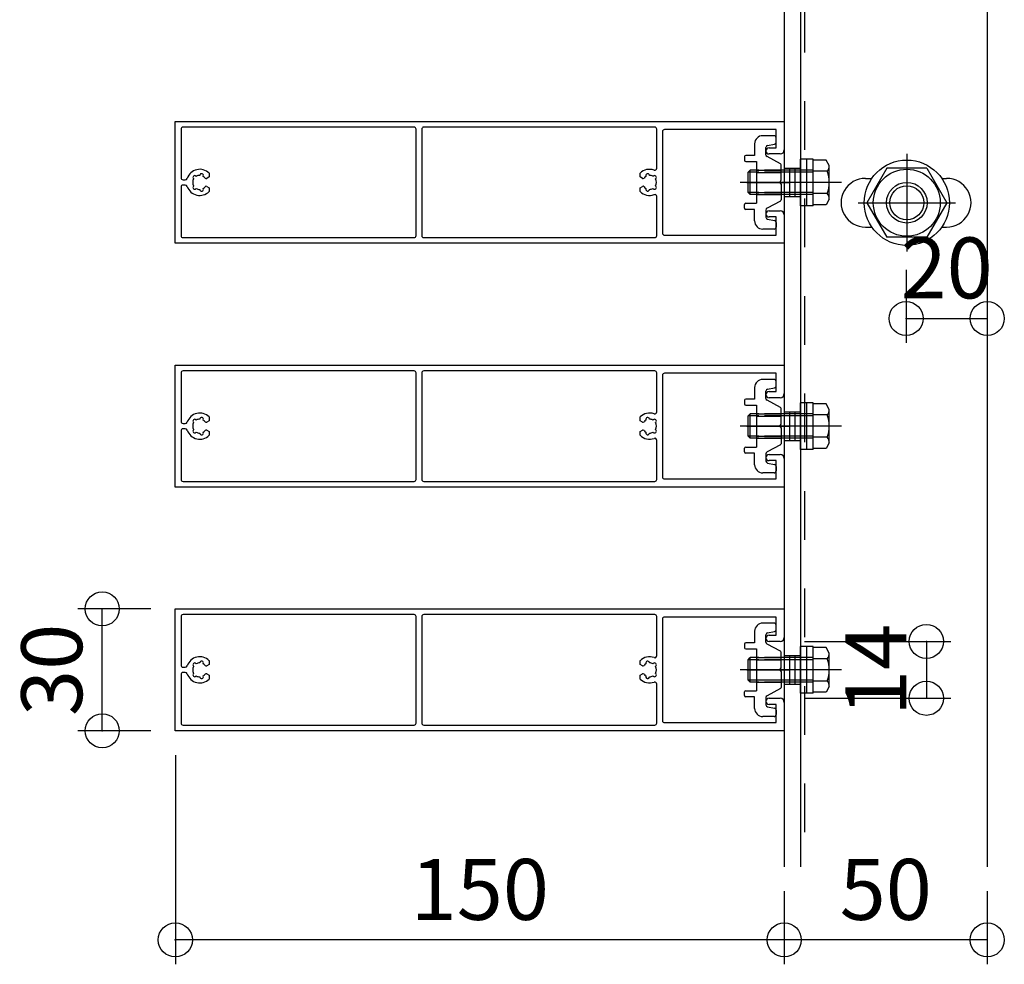
# Model space of a CAD drawing. Extents: x 60 to 20141, y -14160 to 3468.
# Drawn here: x 1724 to 1967, y -6476 to -6243 of the extents above; entities that cross this region are included whole.
import ezdxf

# ---------------------------------------------------------------- set-up
doc = ezdxf.new("R2010")
doc.units = 0
doc.header["$LTSCALE"] = 6
for name, pattern in [('CENTER', [23, 20, -1, 1, -1]), ('DASHED', [4, 2, -2]), ('DOT', [2, 1, -1])]:
    doc.linetypes.add(name, pattern=pattern)
for name, color, linetype in [('ストリンガー', 7, 'CONTINUOUS'), ('パネル', 7, 'CONTINUOUS'), ('ボルトセット', 7, 'CONTINUOUS'), ('ボルトナット', 7, 'CONTINUOUS'), ('取付金具', 7, 'CONTINUOUS'), ('寸法', 7, 'CONTINUOUS'), ('鉄骨下地', 7, 'CONTINUOUS')]:
    doc.layers.add(name, color=color, linetype=linetype)
doc.styles.get("Standard").update_dxf_attribs({"font": 'txt', "bigfont": 'bigfont'})
doc.dimstyles.new('M7DIMSTL', dxfattribs={"dimscale": 6, "dimtxt": 2.5, "dimasz": 2.5, "dimexe": 1.25, "dimexo": 0.625, "dimtad": 1, "dimdsep": 46, "dimtxsty": 'Standard', "dimcen": 2.5, "dimadec": 0, "dimazin": 0, "dimtfac": 1, "dimtmove": 0, "dimatfit": 3, "dimfxl": 0, "dimarcsym": 0})

# ---------------------------------------------------------------- blocks, each defined once
blk = doc.blocks.new('BK1036')
at = {"layer": 'パネル', "color": 0, "linetype": 'Continuous'}
for p, q in [((1762.34, -6298.49), (1762.34, -6268.49)), ((1762.34, -6268.49), (1912.34, -6268.49)), ((1912.34, -6268.49), (1912.34, -6275.49)), ((1763.74, -6270.39), (1763.74, -6282.34)), ((1821.14, -6269.89), (1764.24, -6269.89)), ((1821.64, -6296.59), (1821.64, -6270.39)), ((1823.04, -6270.39), (1823.04, -6296.59)), ((1880.44, -6269.89), (1823.54, -6269.89)), ((1880.94, -6280), (1880.94, -6270.39)), ((1882.34, -6270.99), (1882.34, -6295.99)), ((1910.34, -6270.49), (1882.84, -6270.49)), ((1910.34, -6274.99), (1910.34, -6270.49)), ((1908.59, -6274.99), (1910.34, -6274.99)), ((1911.34, -6276.49), (1908.59, -6276.49)), ((1768.36, -6281.68), (1768.34, -6281.77)), ((1770.64, -6281.23), (1770.64, -6282.16)), ((1876.84, -6282.16), (1876.84, -6281.23)), ((1879.15, -6281.77), (1879.13, -6281.68)), ((1764.24, -6282.84), (1764.8, -6282.84)), ((1764.8, -6284.14), (1764.24, -6284.14)), ((1766.79, -6282.57), (1766.85, -6282.63)), ((1767.48, -6282), (1767.42, -6281.94)), ((1769.21, -6282), (1769.23, -6281.92)), ((1770.64, -6282.16), (1770.08, -6282.49)), ((1877.41, -6282.49), (1876.84, -6282.16)), ((1878.26, -6281.92), (1878.28, -6282)), ((1880.06, -6281.94), (1880, -6282)), ((1880.64, -6282.63), (1880.7, -6282.57)), ((1763.74, -6284.64), (1763.74, -6296.59)), ((1766.85, -6284.35), (1766.79, -6284.41)), ((1767.42, -6285.05), (1767.48, -6284.99)), ((1768.34, -6285.22), (1768.36, -6285.3)), ((1769.23, -6285.07), (1769.21, -6284.98)), ((1770.08, -6284.49), (1770.64, -6284.82)), ((1770.64, -6284.82), (1770.64, -6285.75)), ((1876.84, -6284.82), (1877.41, -6284.49)), ((1876.84, -6285.75), (1876.84, -6284.82)), ((1878.28, -6284.98), (1878.26, -6285.07)), ((1879.13, -6285.3), (1879.15, -6285.22)), ((1880, -6284.99), (1880.06, -6285.05)), ((1880.7, -6284.41), (1880.64, -6284.35)), ((1880.94, -6296.59), (1880.94, -6286.98)), ((1908.59, -6290.49), (1911.34, -6290.49)), ((1912.34, -6291.49), (1912.34, -6298.49)), ((1910.34, -6291.99), (1908.59, -6291.99)), ((1910.34, -6296.49), (1910.34, -6291.99)), ((1912.34, -6298.49), (1762.34, -6298.49)), ((1764.24, -6297.09), (1821.14, -6297.09)), ((1823.54, -6297.09), (1880.44, -6297.09)), ((1882.84, -6296.49), (1910.34, -6296.49))]:
    blk.add_line(p, q, dxfattribs=at)
for centre, radius, start, end in [((1764.24, -6270.39), 0.5, 90, 180), ((1821.14, -6270.39), 0.5, 0, 90), ((1823.54, -6270.39), 0.5, 90, 180), ((1880.44, -6270.39), 0.5, 0, 90), ((1882.84, -6270.99), 0.5, 90, 180), ((1908.59, -6275.74), 0.75, 90, 270), ((1911.34, -6275.49), 1, -90, 0), ((1768.34, -6283.49), 3.22, 44.5059, 162.0176), ((1767.11, -6282.25), 0.45, 45, 225), ((1768.34, -6283.49), 1.72, 90.1217, 119.8783), ((1768.8, -6281.8), 0.45, -15, 165), ((1879.14, -6283.49), 3.22, 69.5744, 135.4941), ((1878.69, -6281.8), 0.45, 15, 195), ((1879.14, -6283.49), 1.73, 60.1217, 89.8783), ((1880.38, -6282.25), 0.45, -45, 135), ((1880.44, -6280), 0.5, -110.4256, 0), ((1764.24, -6282.34), 0.5, 180, 270), ((1764.24, -6284.64), 0.5, 90, 180), ((1764.8, -6282.34), 0.5, -90, -17.9824), ((1764.8, -6284.64), 0.5, 17.9824, 90), ((1768.34, -6283.49), 1.73, 150.1217, 209.8783), ((1768.34, -6283.49), 1.72, 38.5196, 59.8783), ((1769.93, -6282.23), 0.3, -141.4804, -60), ((1877.56, -6282.23), 0.3, -120, -38.5196), ((1879.14, -6283.49), 1.72, 120.1217, 141.4804), ((1879.14, -6283.49), 1.73, -29.8783, 29.8783), ((1768.34, -6283.49), 3.22, -162.0176, -44.5059), ((1767.11, -6284.73), 0.45, 135, 315), ((1768.34, -6283.49), 1.73, -119.8783, -90.1217), ((1768.8, -6285.18), 0.45, -165, 15), ((1768.34, -6283.49), 1.73, -59.8783, -38.5196), ((1769.93, -6284.75), 0.3, 60, 141.4804), ((1879.14, -6283.49), 3.22, -135.4941, -69.5744), ((1877.56, -6284.75), 0.3, 38.5196, 120), ((1879.14, -6283.49), 1.72, -141.4804, -120.1217), ((1878.69, -6285.18), 0.45, 165, 345), ((1879.14, -6283.49), 1.72, -89.8783, -60.1217), ((1880.38, -6284.73), 0.45, -135, 45), ((1880.44, -6286.98), 0.5, 0, 110.4256), ((1908.59, -6291.24), 0.75, 90, 270), ((1911.34, -6291.49), 1, 0, 90), ((1882.84, -6295.99), 0.5, 180, 270), ((1764.24, -6296.59), 0.5, 180, 270), ((1821.14, -6296.59), 0.5, -90, 0), ((1823.54, -6296.59), 0.5, 180, 270), ((1880.44, -6296.59), 0.5, -90, 0)]:
    blk.add_arc(centre, radius, start, end, dxfattribs=at)
blk = doc.blocks.new('BK1037')
at = {"layer": 'パネル', "color": 0, "linetype": 'Continuous'}
for p, q in [((1762.34, -6358.49), (1762.34, -6328.49)), ((1762.34, -6328.49), (1912.34, -6328.49)), ((1821.14, -6329.89), (1764.24, -6329.89)), ((1880.44, -6329.89), (1823.54, -6329.89)), ((1912.34, -6328.49), (1912.34, -6335.49)), ((1763.74, -6330.39), (1763.74, -6342.34)), ((1821.64, -6356.59), (1821.64, -6330.39)), ((1823.04, -6330.39), (1823.04, -6356.59)), ((1880.94, -6340), (1880.94, -6330.39)), ((1882.34, -6330.99), (1882.34, -6355.99)), ((1910.34, -6330.49), (1882.84, -6330.49)), ((1910.34, -6334.99), (1910.34, -6330.49)), ((1908.59, -6334.99), (1910.34, -6334.99)), ((1911.34, -6336.49), (1908.59, -6336.49)), ((1767.48, -6342), (1767.42, -6341.94)), ((1768.36, -6341.68), (1768.34, -6341.77)), ((1769.21, -6342), (1769.23, -6341.92)), ((1770.64, -6342.16), (1770.08, -6342.49)), ((1770.64, -6341.23), (1770.64, -6342.16)), ((1876.84, -6342.16), (1876.84, -6341.23)), ((1877.41, -6342.49), (1876.84, -6342.16)), ((1878.26, -6341.92), (1878.28, -6342)), ((1879.15, -6341.77), (1879.13, -6341.68)), ((1880.06, -6341.94), (1880, -6342)), ((1763.74, -6344.64), (1763.74, -6356.59)), ((1764.24, -6342.84), (1764.8, -6342.84)), ((1764.8, -6344.14), (1764.24, -6344.14)), ((1766.79, -6342.57), (1766.85, -6342.63)), ((1766.85, -6344.35), (1766.79, -6344.41)), ((1770.08, -6344.49), (1770.64, -6344.82)), ((1770.64, -6344.82), (1770.64, -6345.75)), ((1876.84, -6344.82), (1877.41, -6344.49)), ((1876.84, -6345.75), (1876.84, -6344.82)), ((1880.64, -6342.63), (1880.7, -6342.57)), ((1880.7, -6344.41), (1880.64, -6344.35)), ((1767.42, -6345.05), (1767.48, -6344.99)), ((1768.34, -6345.22), (1768.36, -6345.3)), ((1769.23, -6345.07), (1769.21, -6344.98)), ((1878.28, -6344.98), (1878.26, -6345.07)), ((1879.13, -6345.3), (1879.15, -6345.22)), ((1880, -6344.99), (1880.06, -6345.05)), ((1880.94, -6356.59), (1880.94, -6346.98)), ((1908.59, -6350.49), (1911.34, -6350.49)), ((1910.34, -6351.99), (1908.59, -6351.99)), ((1910.34, -6356.49), (1910.34, -6351.99)), ((1912.34, -6351.49), (1912.34, -6358.49)), ((1882.84, -6356.49), (1910.34, -6356.49)), ((1912.34, -6358.49), (1762.34, -6358.49)), ((1764.24, -6357.09), (1821.14, -6357.09)), ((1823.54, -6357.09), (1880.44, -6357.09))]:
    blk.add_line(p, q, dxfattribs=at)
for centre, radius, start, end in [((1764.24, -6330.39), 0.5, 90, 180), ((1821.14, -6330.39), 0.5, 0, 90), ((1823.54, -6330.39), 0.5, 90, 180), ((1880.44, -6330.39), 0.5, 0, 90), ((1882.84, -6330.99), 0.5, 90, 180), ((1908.59, -6335.74), 0.75, 90, 270), ((1911.34, -6335.49), 1, -90, 0), ((1880.44, -6340), 0.5, -110.4256, 0), ((1764.24, -6342.34), 0.5, 180, 270), ((1764.8, -6342.34), 0.5, -90, -17.9824), ((1768.34, -6343.49), 3.22, 44.5059, 162.0176), ((1767.11, -6342.25), 0.45, 45, 225), ((1768.34, -6343.49), 1.72, 90.1217, 119.8783), ((1768.8, -6341.8), 0.45, -15, 165), ((1768.34, -6343.49), 1.72, 38.5196, 59.8783), ((1769.93, -6342.23), 0.3, -141.4804, -60), ((1879.14, -6343.49), 3.22, 69.5744, 135.4941), ((1877.56, -6342.23), 0.3, -120, -38.5196), ((1879.14, -6343.49), 1.72, 120.1217, 141.4804), ((1878.69, -6341.8), 0.45, 15, 195), ((1879.14, -6343.49), 1.73, 60.1217, 89.8783), ((1880.38, -6342.25), 0.45, -45, 135), ((1764.24, -6344.64), 0.5, 90, 180), ((1764.8, -6344.64), 0.5, 17.9824, 90), ((1768.34, -6343.49), 3.22, -162.0176, -44.5059), ((1768.34, -6343.49), 1.73, 150.1217, 209.8783), ((1767.11, -6344.73), 0.45, 135, 315), ((1768.34, -6343.49), 1.73, -59.8783, -38.5196), ((1769.93, -6344.75), 0.3, 60, 141.4804), ((1877.56, -6344.75), 0.3, 38.5196, 120), ((1879.14, -6343.49), 1.72, -141.4804, -120.1217), ((1880.38, -6344.73), 0.45, -135, 45), ((1879.14, -6343.49), 1.73, -29.8783, 29.8783), ((1768.34, -6343.49), 1.73, -119.8783, -90.1217), ((1768.8, -6345.18), 0.45, -165, 15), ((1879.14, -6343.49), 3.22, -135.4941, -69.5744), ((1878.69, -6345.18), 0.45, 165, 345), ((1879.14, -6343.49), 1.72, -89.8783, -60.1217), ((1880.44, -6346.98), 0.5, 0, 110.4256), ((1908.59, -6351.24), 0.75, 90, 270), ((1911.34, -6351.49), 1, 0, 90), ((1764.24, -6356.59), 0.5, 180, 270), ((1821.14, -6356.59), 0.5, -90, 0), ((1823.54, -6356.59), 0.5, 180, 270), ((1880.44, -6356.59), 0.5, -90, 0), ((1882.84, -6355.99), 0.5, 180, 270)]:
    blk.add_arc(centre, radius, start, end, dxfattribs=at)
blk = doc.blocks.new('BK1038')
at = {"layer": 'パネル', "color": 0, "linetype": 'Continuous'}
for p, q in [((1762.34, -6418.49), (1762.34, -6388.49)), ((1762.34, -6388.49), (1912.34, -6388.49)), ((1912.34, -6388.49), (1912.34, -6395.49)), ((1763.74, -6390.39), (1763.74, -6402.34)), ((1821.14, -6389.89), (1764.24, -6389.89)), ((1821.64, -6416.59), (1821.64, -6390.39)), ((1823.04, -6390.39), (1823.04, -6416.59)), ((1880.44, -6389.89), (1823.54, -6389.89)), ((1880.94, -6400), (1880.94, -6390.39)), ((1882.34, -6390.99), (1882.34, -6415.99)), ((1910.34, -6390.49), (1882.84, -6390.49)), ((1910.34, -6394.99), (1910.34, -6390.49)), ((1908.59, -6394.99), (1910.34, -6394.99)), ((1911.34, -6396.49), (1908.59, -6396.49)), ((1764.24, -6402.84), (1764.8, -6402.84)), ((1766.79, -6402.57), (1766.85, -6402.63)), ((1767.48, -6402), (1767.42, -6401.94)), ((1768.36, -6401.68), (1768.34, -6401.77)), ((1769.21, -6402), (1769.23, -6401.92)), ((1770.64, -6402.16), (1770.08, -6402.49)), ((1770.64, -6401.23), (1770.64, -6402.16)), ((1876.84, -6402.16), (1876.84, -6401.23)), ((1877.41, -6402.49), (1876.84, -6402.16)), ((1878.26, -6401.92), (1878.28, -6402)), ((1879.15, -6401.77), (1879.13, -6401.68)), ((1880.06, -6401.94), (1880, -6402)), ((1880.64, -6402.63), (1880.7, -6402.57)), ((1763.74, -6404.64), (1763.74, -6416.59)), ((1764.8, -6404.14), (1764.24, -6404.14)), ((1766.85, -6404.35), (1766.79, -6404.41)), ((1767.42, -6405.05), (1767.48, -6404.99)), ((1768.34, -6405.22), (1768.36, -6405.3)), ((1769.23, -6405.07), (1769.21, -6404.98)), ((1770.08, -6404.49), (1770.64, -6404.82)), ((1770.64, -6404.82), (1770.64, -6405.75)), ((1876.84, -6404.82), (1877.41, -6404.49)), ((1876.84, -6405.75), (1876.84, -6404.82)), ((1878.28, -6404.98), (1878.26, -6405.07)), ((1879.13, -6405.3), (1879.15, -6405.22)), ((1880, -6404.99), (1880.06, -6405.05)), ((1880.7, -6404.41), (1880.64, -6404.35)), ((1880.94, -6416.59), (1880.94, -6406.98)), ((1908.59, -6410.49), (1911.34, -6410.49)), ((1910.34, -6411.99), (1908.59, -6411.99)), ((1910.34, -6416.49), (1910.34, -6411.99)), ((1912.34, -6411.49), (1912.34, -6418.49)), ((1764.24, -6417.09), (1821.14, -6417.09)), ((1823.54, -6417.09), (1880.44, -6417.09)), ((1882.84, -6416.49), (1910.34, -6416.49)), ((1912.34, -6418.49), (1762.34, -6418.49))]:
    blk.add_line(p, q, dxfattribs=at)
for centre, radius, start, end in [((1764.24, -6390.39), 0.5, 90, 180), ((1821.14, -6390.39), 0.5, 0, 90), ((1823.54, -6390.39), 0.5, 90, 180), ((1880.44, -6390.39), 0.5, 0, 90), ((1882.84, -6390.99), 0.5, 90, 180), ((1908.59, -6395.74), 0.75, 90, 270), ((1911.34, -6395.49), 1, -90, 0), ((1768.34, -6403.49), 3.22, 44.5059, 162.0176), ((1879.14, -6403.49), 3.22, 69.5744, 135.4941), ((1880.44, -6400), 0.5, -110.4256, 0), ((1764.24, -6402.34), 0.5, 180, 270), ((1764.8, -6402.34), 0.5, -90, -17.9824), ((1768.34, -6403.49), 1.73, 150.1217, 209.8783), ((1767.11, -6402.25), 0.45, 45, 225), ((1768.34, -6403.49), 1.72, 90.1217, 119.8783), ((1768.8, -6401.8), 0.45, -15, 165), ((1768.34, -6403.49), 1.72, 38.5196, 59.8783), ((1769.93, -6402.23), 0.3, -141.4804, -60), ((1877.56, -6402.23), 0.3, -120, -38.5196), ((1879.14, -6403.49), 1.72, 120.1217, 141.4804), ((1878.69, -6401.8), 0.45, 15, 195), ((1879.14, -6403.49), 1.73, 60.1217, 89.8783), ((1880.38, -6402.25), 0.45, -45, 135), ((1879.14, -6403.49), 1.73, -29.8783, 29.8783), ((1764.24, -6404.64), 0.5, 90, 180), ((1764.8, -6404.64), 0.5, 17.9824, 90), ((1768.34, -6403.49), 3.22, -162.0176, -44.5059), ((1767.11, -6404.73), 0.45, 135, 315), ((1768.34, -6403.49), 1.73, -119.8783, -90.1217), ((1768.8, -6405.18), 0.45, -165, 15), ((1768.34, -6403.49), 1.73, -59.8783, -38.5196), ((1769.93, -6404.75), 0.3, 60, 141.4804), ((1877.56, -6404.75), 0.3, 38.5196, 120), ((1879.14, -6403.49), 1.72, -141.4804, -120.1217), ((1878.69, -6405.18), 0.45, 165, 345), ((1879.14, -6403.49), 1.72, -89.8783, -60.1217), ((1880.38, -6404.73), 0.45, -135, 45), ((1879.14, -6403.49), 3.22, -135.4941, -69.5744), ((1880.44, -6406.98), 0.5, 0, 110.4256), ((1908.59, -6411.24), 0.75, 90, 270), ((1911.34, -6411.49), 1, 0, 90), ((1764.24, -6416.59), 0.5, 180, 270), ((1821.14, -6416.59), 0.5, -90, 0), ((1823.54, -6416.59), 0.5, 180, 270), ((1880.44, -6416.59), 0.5, -90, 0), ((1882.84, -6415.99), 0.5, 180, 270)]:
    blk.add_arc(centre, radius, start, end, dxfattribs=at)
blk = doc.blocks.new('BK1044')
at = {"layer": 'ボルトセット', "color": 0, "linetype": 'Continuous'}
for p, q in [((1916.34, -6409.24), (1916.34, -6397.74)), ((1919.44, -6397.74), (1916.34, -6397.74)), ((1917.94, -6409.24), (1917.94, -6397.74)), ((1919.44, -6409.24), (1919.44, -6397.74)), ((1922.65, -6397.99), (1919.44, -6397.99)), ((1923.44, -6399.37), (1922.65, -6397.99)), ((1903.44, -6400.99), (1903.94, -6400.49)), ((1903.94, -6406.49), (1903.94, -6400.49)), ((1923.44, -6407.62), (1923.44, -6399.37)), ((1903.44, -6405.99), (1903.44, -6400.99)), ((1922.94, -6400.74), (1919.44, -6400.74)), ((1903.44, -6405.99), (1903.94, -6406.49)), ((1922.94, -6406.24), (1919.44, -6406.24)), ((1923.44, -6407.62), (1922.65, -6408.99)), ((1919.44, -6409.24), (1916.34, -6409.24)), ((1922.65, -6408.99), (1919.44, -6408.99))]:
    blk.add_line(p, q, dxfattribs=at)
at = {"layer": 'ボルトセット', "color": 0, "linetype": 'DASHED'}
for p, q in [((1906.04, -6400.49), (1903.94, -6400.49)), ((1919.44, -6400.49), (1906.04, -6400.49)), ((1906.04, -6400.99), (1903.44, -6400.99)), ((1919.44, -6400.99), (1906.04, -6400.99)), ((1906.04, -6405.99), (1903.44, -6405.99)), ((1906.04, -6406.49), (1903.94, -6406.49)), ((1919.44, -6405.99), (1906.04, -6405.99)), ((1919.44, -6406.49), (1906.04, -6406.49))]:
    blk.add_line(p, q, dxfattribs=at)
at = {"layer": 'ボルトセット', "color": 0, "linetype": 'CENTER'}
blk.add_line((1926.42, -6403.49), (1901.44, -6403.49), dxfattribs=at)
at = {"layer": 'ボルトセット', "color": 0, "linetype": 'Continuous'}
for centre, radius, start, end in [((1921.3, -6399.37), 2.14, -39.9662, 0), ((1915.63, -6403.49), 7.81, -20.6097, 20.6096), ((1921.3, -6407.62), 2.14, 0, 39.9662)]:
    blk.add_arc(centre, radius, start, end, dxfattribs=at)
blk = doc.blocks.new('BK1045')
at = {"layer": 'ボルトセット', "color": 0, "linetype": 'Continuous'}
for p, q in [((1916.34, -6409.24), (1916.34, -6397.74)), ((1919.44, -6397.74), (1916.34, -6397.74)), ((1917.94, -6409.24), (1917.94, -6397.74)), ((1919.44, -6409.24), (1919.44, -6397.74)), ((1922.65, -6397.99), (1919.44, -6397.99)), ((1923.44, -6399.37), (1922.65, -6397.99)), ((1903.44, -6400.99), (1903.94, -6400.49)), ((1903.94, -6406.49), (1903.94, -6400.49)), ((1923.44, -6407.62), (1923.44, -6399.37)), ((1903.44, -6405.99), (1903.44, -6400.99)), ((1922.94, -6400.74), (1919.44, -6400.74)), ((1903.44, -6405.99), (1903.94, -6406.49)), ((1922.94, -6406.24), (1919.44, -6406.24)), ((1923.44, -6407.62), (1922.65, -6408.99)), ((1919.44, -6409.24), (1916.34, -6409.24)), ((1922.65, -6408.99), (1919.44, -6408.99))]:
    blk.add_line(p, q, dxfattribs=at)
at = {"layer": 'ボルトセット', "color": 0, "linetype": 'DASHED'}
for p, q in [((1906.04, -6400.49), (1903.94, -6400.49)), ((1919.44, -6400.49), (1906.04, -6400.49)), ((1906.04, -6400.99), (1903.44, -6400.99)), ((1919.44, -6400.99), (1906.04, -6400.99)), ((1906.04, -6405.99), (1903.44, -6405.99)), ((1906.04, -6406.49), (1903.94, -6406.49)), ((1919.44, -6405.99), (1906.04, -6405.99)), ((1919.44, -6406.49), (1906.04, -6406.49))]:
    blk.add_line(p, q, dxfattribs=at)
at = {"layer": 'ボルトセット', "color": 0, "linetype": 'CENTER'}
blk.add_line((1926.42, -6403.49), (1901.44, -6403.49), dxfattribs=at)
at = {"layer": 'ボルトセット', "color": 0, "linetype": 'Continuous'}
for centre, radius, start, end in [((1921.3, -6399.37), 2.14, -39.9662, 0), ((1915.63, -6403.49), 7.81, -20.6097, 20.6096), ((1921.3, -6407.62), 2.14, 0, 39.9662)]:
    blk.add_arc(centre, radius, start, end, dxfattribs=at)
blk = doc.blocks.new('BK1046')
at = {"layer": 'ボルトセット', "color": 0, "linetype": 'Continuous'}
for p, q in [((1916.34, -6289.24), (1916.34, -6277.74)), ((1919.44, -6277.74), (1916.34, -6277.74)), ((1917.94, -6289.24), (1917.94, -6277.74)), ((1919.44, -6289.24), (1919.44, -6277.74)), ((1922.65, -6277.99), (1919.44, -6277.99)), ((1923.44, -6279.37), (1922.65, -6277.99)), ((1923.44, -6287.62), (1923.44, -6279.37)), ((1903.44, -6280.99), (1903.94, -6280.49)), ((1903.44, -6285.99), (1903.44, -6280.99)), ((1903.94, -6286.49), (1903.94, -6280.49)), ((1922.94, -6280.74), (1919.44, -6280.74)), ((1903.44, -6285.99), (1903.94, -6286.49)), ((1922.94, -6286.24), (1919.44, -6286.24)), ((1922.65, -6288.99), (1919.44, -6288.99)), ((1923.44, -6287.62), (1922.65, -6288.99)), ((1919.44, -6289.24), (1916.34, -6289.24))]:
    blk.add_line(p, q, dxfattribs=at)
at = {"layer": 'ボルトセット', "color": 0, "linetype": 'DASHED'}
for p, q in [((1906.04, -6280.99), (1903.44, -6280.99)), ((1906.04, -6280.49), (1903.94, -6280.49)), ((1919.44, -6280.49), (1906.04, -6280.49)), ((1919.44, -6280.99), (1906.04, -6280.99)), ((1906.04, -6285.99), (1903.44, -6285.99)), ((1906.04, -6286.49), (1903.94, -6286.49)), ((1919.44, -6285.99), (1906.04, -6285.99)), ((1919.44, -6286.49), (1906.04, -6286.49))]:
    blk.add_line(p, q, dxfattribs=at)
at = {"layer": 'ボルトセット', "color": 0, "linetype": 'CENTER'}
blk.add_line((1926.42, -6283.49), (1901.44, -6283.49), dxfattribs=at)
at = {"layer": 'ボルトセット', "color": 0, "linetype": 'Continuous'}
for centre, radius, start, end in [((1921.3, -6279.37), 2.14, -39.9662, 0), ((1915.63, -6283.49), 7.81, -20.6097, 20.6096), ((1921.3, -6287.62), 2.14, 0, 39.9662)]:
    blk.add_arc(centre, radius, start, end, dxfattribs=at)
blk = doc.blocks.new('BK1047')
at = {"layer": 'ボルトセット', "color": 0, "linetype": 'Continuous'}
for p, q in [((1916.34, -6349.24), (1916.34, -6337.74)), ((1919.44, -6337.74), (1916.34, -6337.74)), ((1917.94, -6349.24), (1917.94, -6337.74)), ((1919.44, -6349.24), (1919.44, -6337.74)), ((1922.65, -6337.99), (1919.44, -6337.99)), ((1923.44, -6339.37), (1922.65, -6337.99)), ((1923.44, -6347.62), (1923.44, -6339.37)), ((1903.44, -6340.99), (1903.94, -6340.49)), ((1903.44, -6345.99), (1903.44, -6340.99)), ((1903.94, -6346.49), (1903.94, -6340.49)), ((1922.94, -6340.74), (1919.44, -6340.74)), ((1903.44, -6345.99), (1903.94, -6346.49)), ((1922.94, -6346.24), (1919.44, -6346.24)), ((1919.44, -6349.24), (1916.34, -6349.24)), ((1922.65, -6348.99), (1919.44, -6348.99)), ((1923.44, -6347.62), (1922.65, -6348.99))]:
    blk.add_line(p, q, dxfattribs=at)
at = {"layer": 'ボルトセット', "color": 0, "linetype": 'DASHED'}
for p, q in [((1906.04, -6340.99), (1903.44, -6340.99)), ((1906.04, -6340.49), (1903.94, -6340.49)), ((1919.44, -6340.49), (1906.04, -6340.49)), ((1919.44, -6340.99), (1906.04, -6340.99)), ((1906.04, -6345.99), (1903.44, -6345.99)), ((1906.04, -6346.49), (1903.94, -6346.49)), ((1919.44, -6345.99), (1906.04, -6345.99)), ((1919.44, -6346.49), (1906.04, -6346.49))]:
    blk.add_line(p, q, dxfattribs=at)
at = {"layer": 'ボルトセット', "color": 0, "linetype": 'CENTER'}
blk.add_line((1926.42, -6343.49), (1901.44, -6343.49), dxfattribs=at)
at = {"layer": 'ボルトセット', "color": 0, "linetype": 'Continuous'}
for centre, radius, start, end in [((1921.3, -6339.37), 2.14, -39.9662, 0), ((1915.63, -6343.49), 7.81, -20.6097, 20.6096), ((1921.3, -6347.62), 2.14, 0, 39.9662)]:
    blk.add_arc(centre, radius, start, end, dxfattribs=at)
blk = doc.blocks.new('BK1464')
at = {"layer": 'ボルトナット', "color": 0, "linetype": 'CENTER'}
for p, q in [((1942.53, -6276.49), (1942.53, -6300.49)), ((1930.53, -6288.49), (1954.53, -6288.49))]:
    blk.add_line(p, q, dxfattribs=at)
at = {"layer": 'ボルトナット', "color": 0, "linetype": 'Continuous'}
for p, q in [((1937.63, -6279.99), (1932.72, -6288.49)), ((1947.44, -6279.99), (1937.63, -6279.99)), ((1947.44, -6279.99), (1952.35, -6288.49)), ((1932.72, -6288.49), (1937.63, -6296.99)), ((1952.35, -6288.49), (1947.44, -6296.99)), ((1947.44, -6296.99), (1937.63, -6296.99))]:
    blk.add_line(p, q, dxfattribs=at)
for radius in [10.5, 8.25, 5, 4.19]:
    blk.add_circle((1942.53, -6288.49), radius, dxfattribs=at)
blk = doc.blocks.new('BK1717')
at = {"layer": '取付金具', "color": 0, "linetype": 'Continuous'}
for p, q in [((1909.84, -6271.99), (1907.04, -6271.99)), ((1905.04, -6273.99), (1905.04, -6276.84)), ((1908.25, -6274.41), (1909.94, -6274.07)), ((1910.34, -6273.58), (1910.34, -6272.49)), ((1905.04, -6276.84), (1902.84, -6276.84)), ((1907.84, -6274.9), (1907.84, -6274.9)), ((1907.84, -6276.69), (1907.84, -6274.9)), ((1902.54, -6277.14), (1902.54, -6278.04)), ((1902.84, -6278.34), (1905.54, -6278.34)), ((1905.54, -6278.34), (1905.54, -6288.64)), ((1911.39, -6278.91), (1908.11, -6277.13)), ((1911.54, -6282.97), (1911.54, -6279.17)), ((1911.24, -6283.49), (1911.54, -6282.97)), ((1911.24, -6283.49), (1911.54, -6284.01)), ((1911.54, -6284.01), (1911.54, -6287.81)), ((1902.54, -6289.84), (1902.54, -6288.94)), ((1902.84, -6288.64), (1905.54, -6288.64)), ((1911.39, -6288.08), (1908.11, -6289.85)), ((1905.04, -6290.14), (1902.84, -6290.14)), ((1905.04, -6292.99), (1905.04, -6290.14)), ((1907.84, -6290.29), (1907.84, -6292.08)), ((1908.25, -6292.57), (1909.94, -6292.91)), ((1910.34, -6293.4), (1910.34, -6294.49)), ((1909.84, -6294.99), (1907.04, -6294.99))]:
    blk.add_line(p, q, dxfattribs=at)
at = {"layer": '取付金具', "color": 0, "linetype": 'DOT'}
for p, q in [((1905.54, -6280.49), (1911.54, -6280.49)), ((1905.54, -6281.03), (1911.54, -6281.03)), ((1905.54, -6285.95), (1911.54, -6285.95)), ((1905.54, -6286.49), (1911.54, -6286.49))]:
    blk.add_line(p, q, dxfattribs=at)
at = {"layer": '取付金具', "color": 0, "linetype": 'CENTER'}
blk.add_line((1903.16, -6283.49), (1913.6, -6283.49), dxfattribs=at)
at = {"layer": '取付金具', "color": 0, "linetype": 'Continuous'}
for centre, radius, start, end in [((1907.04, -6273.99), 2, 90, 180), ((1909.84, -6272.49), 0.5, 0, 90), ((1908.34, -6274.9), 0.5, 101.3099, 180), ((1909.84, -6273.58), 0.5, -78.6901, 0), ((1902.84, -6277.14), 0.3, 90, 180), ((1908.34, -6276.69), 0.5, 180, 241.607), ((1902.84, -6278.04), 0.3, 180, 270), ((1911.24, -6279.17), 0.3, 0, 61.607), ((1902.84, -6288.94), 0.3, 90, 180), ((1911.24, -6287.81), 0.3, -61.607, 0), ((1902.84, -6289.84), 0.3, 180, 270), ((1908.34, -6290.29), 0.5, 118.393, 180), ((1907.04, -6292.99), 2, 180, 270), ((1908.34, -6292.08), 0.5, 180, 258.6901), ((1909.84, -6293.4), 0.5, 0, 78.6901), ((1909.84, -6294.49), 0.5, -90, 0)]:
    blk.add_arc(centre, radius, start, end, dxfattribs=at)
blk = doc.blocks.new('BK1718')
at = {"layer": '取付金具', "color": 0, "linetype": 'Continuous'}
for p, q in [((1909.84, -6331.99), (1907.04, -6331.99)), ((1910.34, -6333.58), (1910.34, -6332.49)), ((1905.04, -6333.99), (1905.04, -6336.84)), ((1907.84, -6334.9), (1907.84, -6334.9)), ((1907.84, -6336.69), (1907.84, -6334.9)), ((1908.25, -6334.41), (1909.94, -6334.07)), ((1902.54, -6337.14), (1902.54, -6338.04)), ((1905.04, -6336.84), (1902.84, -6336.84)), ((1911.39, -6338.91), (1908.11, -6337.13)), ((1902.84, -6338.34), (1905.54, -6338.34)), ((1905.54, -6338.34), (1905.54, -6348.64)), ((1911.54, -6342.97), (1911.54, -6339.17)), ((1911.24, -6343.49), (1911.54, -6342.97)), ((1911.24, -6343.49), (1911.54, -6344.01)), ((1911.54, -6344.01), (1911.54, -6347.81)), ((1902.54, -6349.84), (1902.54, -6348.94)), ((1902.84, -6348.64), (1905.54, -6348.64)), ((1911.39, -6348.08), (1908.11, -6349.85)), ((1905.04, -6350.14), (1902.84, -6350.14)), ((1905.04, -6352.99), (1905.04, -6350.14)), ((1907.84, -6350.29), (1907.84, -6352.08)), ((1908.25, -6352.57), (1909.94, -6352.91)), ((1910.34, -6353.4), (1910.34, -6354.49)), ((1909.84, -6354.99), (1907.04, -6354.99))]:
    blk.add_line(p, q, dxfattribs=at)
at = {"layer": '取付金具', "color": 0, "linetype": 'DOT'}
for p, q in [((1905.54, -6340.49), (1911.54, -6340.49)), ((1905.54, -6341.03), (1911.54, -6341.03)), ((1905.54, -6345.95), (1911.54, -6345.95)), ((1905.54, -6346.49), (1911.54, -6346.49))]:
    blk.add_line(p, q, dxfattribs=at)
at = {"layer": '取付金具', "color": 0, "linetype": 'CENTER'}
blk.add_line((1903.16, -6343.49), (1913.6, -6343.49), dxfattribs=at)
at = {"layer": '取付金具', "color": 0, "linetype": 'Continuous'}
for centre, radius, start, end in [((1907.04, -6333.99), 2, 90, 180), ((1909.84, -6332.49), 0.5, 0, 90), ((1908.34, -6334.9), 0.5, 101.3099, 180), ((1909.84, -6333.58), 0.5, -78.6901, 0), ((1902.84, -6337.14), 0.3, 90, 180), ((1908.34, -6336.69), 0.5, 180, 241.607), ((1902.84, -6338.04), 0.3, 180, 270), ((1911.24, -6339.17), 0.3, 0, 61.607), ((1902.84, -6348.94), 0.3, 90, 180), ((1911.24, -6347.81), 0.3, -61.607, 0), ((1902.84, -6349.84), 0.3, 180, 270), ((1908.34, -6350.29), 0.5, 118.393, 180), ((1908.34, -6352.08), 0.5, 180, 258.6901), ((1907.04, -6352.99), 2, 180, 270), ((1909.84, -6354.49), 0.5, -90, 0), ((1909.84, -6353.4), 0.5, 0, 78.6901)]:
    blk.add_arc(centre, radius, start, end, dxfattribs=at)
blk = doc.blocks.new('BK1719')
at = {"layer": '取付金具', "color": 0, "linetype": 'Continuous'}
for p, q in [((1909.84, -6391.99), (1907.04, -6391.99)), ((1910.34, -6393.58), (1910.34, -6392.49)), ((1905.04, -6393.99), (1905.04, -6396.84)), ((1907.84, -6394.9), (1907.84, -6394.9)), ((1907.84, -6396.69), (1907.84, -6394.9)), ((1908.25, -6394.41), (1909.94, -6394.07)), ((1902.54, -6397.14), (1902.54, -6398.04)), ((1905.04, -6396.84), (1902.84, -6396.84)), ((1911.39, -6398.91), (1908.11, -6397.13)), ((1902.84, -6398.34), (1905.54, -6398.34)), ((1905.54, -6398.34), (1905.54, -6408.64)), ((1911.54, -6402.97), (1911.54, -6399.17)), ((1911.24, -6403.49), (1911.54, -6402.97)), ((1911.24, -6403.49), (1911.54, -6404.01)), ((1911.54, -6404.01), (1911.54, -6407.81)), ((1902.54, -6409.84), (1902.54, -6408.94)), ((1902.84, -6408.64), (1905.54, -6408.64)), ((1905.04, -6410.14), (1902.84, -6410.14)), ((1905.04, -6412.99), (1905.04, -6410.14)), ((1907.84, -6410.29), (1907.84, -6412.08)), ((1911.39, -6408.08), (1908.11, -6409.85)), ((1908.25, -6412.57), (1909.94, -6412.91)), ((1909.84, -6414.99), (1907.04, -6414.99)), ((1910.34, -6413.4), (1910.34, -6414.49))]:
    blk.add_line(p, q, dxfattribs=at)
at = {"layer": '取付金具', "color": 0, "linetype": 'DOT'}
for p, q in [((1905.54, -6400.49), (1911.54, -6400.49)), ((1905.54, -6401.03), (1911.54, -6401.03)), ((1905.54, -6405.95), (1911.54, -6405.95)), ((1905.54, -6406.49), (1911.54, -6406.49))]:
    blk.add_line(p, q, dxfattribs=at)
at = {"layer": '取付金具', "color": 0, "linetype": 'CENTER'}
blk.add_line((1903.16, -6403.49), (1913.6, -6403.49), dxfattribs=at)
at = {"layer": '取付金具', "color": 0, "linetype": 'Continuous'}
for centre, radius, start, end in [((1907.04, -6393.99), 2, 90, 180), ((1909.84, -6392.49), 0.5, 0, 90), ((1908.34, -6394.9), 0.5, 101.3099, 180), ((1909.84, -6393.58), 0.5, -78.6901, 0), ((1902.84, -6397.14), 0.3, 90, 180), ((1902.84, -6398.04), 0.3, 180, 270), ((1908.34, -6396.69), 0.5, 180, 241.607), ((1911.24, -6399.17), 0.3, 0, 61.607), ((1911.24, -6407.81), 0.3, -61.607, 0), ((1902.84, -6408.94), 0.3, 90, 180), ((1902.84, -6409.84), 0.3, 180, 270), ((1908.34, -6410.29), 0.5, 118.393, 180), ((1908.34, -6412.08), 0.5, 180, 258.6901), ((1907.04, -6412.99), 2, 180, 270), ((1909.84, -6414.49), 0.5, -90, 0), ((1909.84, -6413.4), 0.5, 0, 78.6901)]:
    blk.add_arc(centre, radius, start, end, dxfattribs=at)
blk = doc.blocks.new('*D3042')
at = {"layer": '寸法', "color": 0, "transparency": 16777216}
blk.add_line((1942.34, -6316.99), (1962.34, -6316.99), dxfattribs=at)
at = {"layer": '寸法', "transparency": 16777216}
for p in [(1942.34, -6316.99), (1962.34, -6316.99), (1962.34, -6316.99)]:
    blk.add_point(p, dxfattribs=at)
at = {"layer": '寸法', "color": 0, "transparency": 16777216, "insert": (1952.34, -6306.49), "char_height": 15, "attachment_point": 5}
blk.add_mtext('20', dxfattribs=at)
blk = doc.blocks.new('*D3064')
at = {"layer": '寸法', "color": 0, "transparency": 16777216}
blk.add_line((1962.34, -6469.98), (1912.34, -6469.98), dxfattribs=at)
at = {"layer": '寸法', "transparency": 16777216}
for p in [(1912.34, -6469.98), (1912.34, -6469.98), (1962.34, -6469.98)]:
    blk.add_point(p, dxfattribs=at)
at = {"layer": '寸法', "color": 0, "transparency": 16777216, "insert": (1937.34, -6459.48), "char_height": 15, "attachment_point": 5}
blk.add_mtext('50', dxfattribs=at)
blk = doc.blocks.new('*D3065')
at = {"layer": '寸法', "color": 0, "transparency": 16777216}
blk.add_line((1912.34, -6469.98), (1762.34, -6469.98), dxfattribs=at)
at = {"layer": '寸法', "transparency": 16777216}
for p in [(1762.34, -6469.98), (1762.34, -6469.98), (1912.34, -6469.98)]:
    blk.add_point(p, dxfattribs=at)
at = {"layer": '寸法', "color": 0, "transparency": 16777216, "insert": (1837.34, -6459.48), "char_height": 15, "attachment_point": 5}
blk.add_mtext('150', dxfattribs=at)
blk = doc.blocks.new('*D3066')
at = {"layer": '寸法', "color": 0, "transparency": 16777216}
blk.add_line((1744.34, -6418.49), (1744.34, -6388.49), dxfattribs=at)
at = {"layer": '寸法', "transparency": 16777216}
for p in [(1744.34, -6388.49), (1744.34, -6388.49), (1744.34, -6418.49)]:
    blk.add_point(p, dxfattribs=at)
at = {"layer": '寸法', "color": 0, "transparency": 16777216, "insert": (1733.84, -6403.49), "char_height": 15, "attachment_point": 5, "rotation": 90}
blk.add_mtext('30', dxfattribs=at)
blk = doc.blocks.new('*D3931')
at = {"layer": '寸法', "color": 0, "transparency": 16777216}
blk.add_line((1947.34, -6396.49), (1947.34, -6410.49), dxfattribs=at)
at = {"layer": '寸法', "transparency": 16777216}
for p in [(1947.34, -6396.49), (1947.34, -6410.49), (1947.34, -6410.49)]:
    blk.add_point(p, dxfattribs=at)
at = {"layer": '寸法', "color": 0, "transparency": 16777216, "insert": (1936.84, -6403.49), "char_height": 15, "attachment_point": 5, "rotation": 90}
blk.add_mtext('14', dxfattribs=at)

msp = doc.modelspace()

# ---------------------------------------------------------------- linework, layer by layer
at = {"layer": 'ストリンガー', "color": 0, "linetype": 'Continuous'}
for p, q in [((1912.344, -6138.491), (1912.344, -6451.978)), ((1916.344, -6142.491), (1916.344, -6451.978)), ((1962.344, -6188.491), (1962.344, -6451.978)), ((1932.344, -6282.491), (1933.791, -6282.491)), ((1951.102, -6282.491), (1952.344, -6282.491)), ((1932.344, -6294.491), (1933.744, -6294.491)), ((1951.102, -6294.491), (1952.344, -6294.491))]:
    msp.add_line(p, q, dxfattribs=at)
at = {"layer": 'ストリンガー', "color": 0, "linetype": 'DASHED'}
for p, q in [((1912.344, -6279.991), (1916.344, -6279.991)), ((1913.677, -6286.991), (1913.677, -6279.991)), ((1915.01, -6286.991), (1915.01, -6279.991)), ((1912.344, -6286.991), (1916.344, -6286.991)), ((1912.344, -6339.991), (1916.344, -6339.991)), ((1913.677, -6346.991), (1913.677, -6339.991)), ((1915.01, -6346.991), (1915.01, -6339.991)), ((1912.344, -6346.991), (1916.344, -6346.991)), ((1912.344, -6399.991), (1916.344, -6399.991)), ((1912.344, -6399.991), (1916.344, -6399.991)), ((1913.677, -6406.991), (1913.677, -6399.991)), ((1913.677, -6406.991), (1913.677, -6399.991)), ((1915.01, -6406.991), (1915.01, -6399.991)), ((1915.01, -6406.991), (1915.01, -6399.991)), ((1912.344, -6406.991), (1916.344, -6406.991)), ((1912.344, -6406.991), (1916.344, -6406.991))]:
    msp.add_line(p, q, dxfattribs=at)
at = {"layer": 'ストリンガー', "color": 0, "linetype": 'Continuous'}
for centre, start, end in [((1932.344, -6288.491), 90, 270.00002), ((1952.344, -6288.491), -90.00004, 90)]:
    msp.add_arc(centre, 6, start, end, dxfattribs=at)
at = {"layer": '寸法', "color": 0, "linetype": 'Continuous'}
for p, q in [((1962.344, -6294.491), (1962.344, -6322.991)), ((1942.344, -6304.991), (1942.344, -6322.991)), ((1756.344, -6388.491), (1738.344, -6388.491)), ((1917.344, -6396.491), (1953.344, -6396.491)), ((1917.344, -6410.491), (1953.344, -6410.491)), ((1756.344, -6418.491), (1738.344, -6418.491)), ((1762.344, -6424.491), (1762.344, -6475.978)), ((1912.344, -6457.978), (1912.344, -6475.978)), ((1962.344, -6457.978), (1962.344, -6475.978))]:
    msp.add_line(p, q, dxfattribs=at)
for centre in [(1942.344, -6316.991), (1962.344, -6316.991), (1744.344, -6388.491), (1947.344, -6396.491), (1947.344, -6410.491), (1744.344, -6418.491), (1762.344, -6469.978), (1912.344, -6469.978), (1962.344, -6469.978)]:
    msp.add_circle(centre, 4.2, dxfattribs=at)
at = {"layer": '鉄骨下地', "color": 0, "linetype": 'DASHED'}
msp.add_line((1917.344, -6143.473), (1917.344, -6451.978), dxfattribs=at)

# ---------------------------------------------------------------- block references
at = {"layer": 'パネル'}
for name in ['BK1036', 'BK1037', 'BK1038']:
    msp.add_blockref(name, (0, 0), dxfattribs=at)
at = {"layer": 'ボルトセット'}
for name in ['BK1046', 'BK1047', 'BK1044', 'BK1045']:
    msp.add_blockref(name, (0, 0), dxfattribs=at)
at = {"layer": 'ボルトナット'}
msp.add_blockref('BK1464', (0, 0), dxfattribs=at)
at = {"layer": '取付金具'}
for name in ['BK1717', 'BK1718', 'BK1719']:
    msp.add_blockref(name, (0, 0), dxfattribs=at)

# ---------------------------------------------------------------- dimensions: what is measured, and where the dimension line sits
at = {"layer": '寸法'}
dim = msp.add_linear_dim(base=(1962.344, -6316.991), p1=(1942.344, -6316.991), p2=(1962.344, -6316.991), dimstyle='M7DIMSTL', dxfattribs=at)
dim.commit()
dim.dimension.update_dxf_attribs({"geometry": '*D3042', "text_midpoint": (1952.344, -6306.491)})
for base, p1, p2, angle, picture, middle in [((1744.344, -6388.491), (1744.344, -6418.491), (1744.344, -6388.491), 90, '*D3066', (1733.844, -6403.491)), ((1947.344, -6410.491), (1947.344, -6396.491), (1947.344, -6410.491), 270, '*D3931', (1936.844, -6403.491)), ((1762.344, -6469.978), (1912.344, -6469.978), (1762.344, -6469.978), 180, '*D3065', (1837.344, -6459.478)), ((1912.344, -6469.978), (1962.344, -6469.978), (1912.344, -6469.978), 180, '*D3064', (1937.344, -6459.478))]:
    dim = msp.add_linear_dim(base=base, p1=p1, p2=p2, angle=angle, dimstyle='M7DIMSTL', dxfattribs=at)
    dim.commit()
    dim.dimension.update_dxf_attribs({"geometry": picture, "text_midpoint": middle})

doc.saveas('drawing.dxf')
